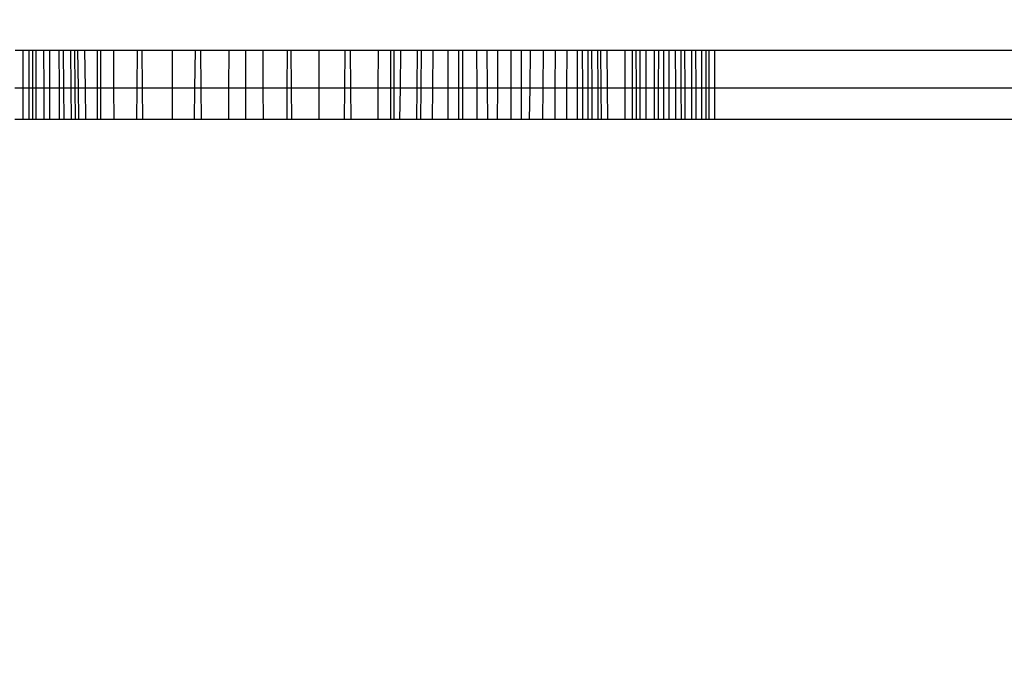
# Model space of a CAD drawing. Units: millimetres. Extents: x -6237 to 2675, y -4132 to 6622.
# Drawn here: x -2028 to -2020, y -1671 to -1666 of the extents above; entities that cross this region are included whole.
import ezdxf

# ---------------------------------------------------------------- set-up
doc = ezdxf.new("R2010")
doc.units = ezdxf.units.MM
doc.layers.add('Strefa bezpieczna', color=8, linetype='Continuous')
doc.dimstyles.get("Standard").update_dxf_attribs({"dimtxt": 180, "dimasz": 180, "dimexe": 0.18, "dimexo": 0.0625, "dimgap": 200, "dimtad": 0, "dimtih": 1, "dimtoh": 1, "dimlfac": 0.001, "dimzin": 0, "dimdsep": 46, "dimtxsty": 'Standard', "dimcen": 0.09, "dimse1": 1, "dimse2": 1, "dimadec": 0, "dimazin": 0, "dimtfac": 1, "dimtdec": 4, "dimtofl": 0, "dimtmove": 0, "dimatfit": 3, "dimfxl": 1, "dimtolj": 1, "dimtzin": 0, "dimarcsym": 0})

# ---------------------------------------------------------------- blocks, each defined once
blk = doc.blocks.new('*D10')
at = {"layer": 'Defpoints', "color": 0}
for p in [(107.2657, 5034.8525), (-5998.4388, -4132.0231), (166.4257, -4132.0231)]:
    blk.add_point(p, dxfattribs=at)
at = {"layer": 'Strefa bezpieczna', "color": 0, "lineweight": -2}
for p, q in [((-5998.4388, 4854.8525), (-5998.4388, 741.4147)), ((-5998.4388, -3952.0231), (-5998.4388, 161.4147))]:
    blk.add_line(p, q, dxfattribs=at)
at = {"layer": 'Strefa bezpieczna', "color": 0}
for points in [[(-5968.4388, 4854.8525), (-6028.4388, 4854.8525), (-5998.4388, 5034.8525)], [(-6028.4388, -3952.0231), (-5968.4388, -3952.0231), (-5998.4388, -4132.0231)]]:
    blk.add_solid(points, dxfattribs=at)
at = {"layer": 'Strefa bezpieczna', "color": 0, "insert": (-5998.4388, 451.4147), "char_height": 180, "attachment_point": 5}
blk.add_mtext('\\A1;9.17', dxfattribs=at)
blk = doc.blocks.new('*D11')
at = {"layer": 'Defpoints', "color": 0}
for p in [(631.6315, 3034.6499), (-4953.7038, -2632.3127), (-33.4253, -2632.3127)]:
    blk.add_point(p, dxfattribs=at)
at = {"layer": 'Strefa bezpieczna', "color": 0, "lineweight": -2}
for p, q in [((-4953.7038, 2854.6499), (-4953.7038, 491.1686)), ((-4953.7038, -2452.3127), (-4953.7038, -88.8314))]:
    blk.add_line(p, q, dxfattribs=at)
at = {"layer": 'Strefa bezpieczna', "color": 0}
for points in [[(-4923.7038, 2854.6499), (-4983.7038, 2854.6499), (-4953.7038, 3034.6499)], [(-4983.7038, -2452.3127), (-4923.7038, -2452.3127), (-4953.7038, -2632.3127)]]:
    blk.add_solid(points, dxfattribs=at)
at = {"layer": 'Strefa bezpieczna', "color": 0, "insert": (-4953.7038, 201.1686), "char_height": 180, "attachment_point": 5}
blk.add_mtext('\\A1;5.67', dxfattribs=at)

msp = doc.modelspace()

# ---------------------------------------------------------------- linework, layer by layer
for p, q in [((-2028.3927, -1666.1835), (-2028.3254, -1666.1835)), ((-2028.3254, -1666.1835), (-2028.3262, -1666.5076)), ((-2028.3254, -1666.1835), (-2028.2738, -1666.1835)), ((-2028.2738, -1666.1835), (-2028.2741, -1666.5076)), ((-2028.2738, -1666.1835), (-2028.2412, -1666.1835)), ((-2028.2412, -1666.5076), (-2028.2412, -1666.1835)), ((-2028.2412, -1666.1835), (-2028.2148, -1666.1835)), ((-2028.2148, -1666.1835), (-2028.2146, -1666.5076)), ((-2028.2148, -1666.1835), (-2028.149, -1666.1835)), ((-2028.149, -1666.1835), (-2028.1482, -1666.5076)), ((-2028.149, -1666.1835), (-2028.0998, -1666.1835)), ((-2028.0998, -1666.1835), (-2028.0984, -1666.5076)), ((-2028.0998, -1666.1835), (-2028.0194, -1666.1835)), ((-2028.0194, -1666.1835), (-2028.0175, -1666.5076)), ((-2028.0194, -1666.1835), (-2027.9812, -1666.1835)), ((-2027.9812, -1666.1835), (-2027.9787, -1666.5076)), ((-2027.9812, -1666.1835), (-2027.9205, -1666.1835)), ((-2027.9205, -1666.1835), (-2027.9175, -1666.5076)), ((-2027.9205, -1666.1835), (-2027.8857, -1666.1835)), ((-2027.8857, -1666.1835), (-2027.8826, -1666.5076)), ((-2027.8857, -1666.1835), (-2027.859, -1666.1835)), ((-2027.859, -1666.1835), (-2027.8554, -1666.5076)), ((-2027.859, -1666.1835), (-2027.7965, -1666.1835)), ((-2027.7923, -1666.5076), (-2027.7965, -1666.1835)), ((-2027.7965, -1666.1835), (-2027.6909, -1666.1835)), ((-2027.6909, -1666.1835), (-2027.6912, -1666.5076)), ((-2027.6909, -1666.1835), (-2027.6613, -1666.1835)), ((-2027.6613, -1666.5076), (-2027.6613, -1666.1835)), ((-2027.6613, -1666.1835), (-2027.553, -1666.1835)), ((-2027.553, -1666.1835), (-2027.5521, -1666.5076)), ((-2027.553, -1666.1835), (-2027.3489, -1666.1835)), ((-2027.3515, -1666.5076), (-2027.3489, -1666.1835)), ((-2027.3489, -1666.1835), (-2027.3106, -1666.1835)), ((-2027.3106, -1666.1835), (-2027.3073, -1666.5076)), ((-2027.3106, -1666.1835), (-2027.051, -1666.1835)), ((-2027.051, -1666.5076), (-2027.051, -1666.1835)), ((-2027.051, -1666.1835), (-2026.8578, -1666.1835)), ((-2026.8578, -1666.1835), (-2026.8615, -1666.5076)), ((-2026.8578, -1666.1835), (-2026.8073, -1666.1835)), ((-2026.8049, -1666.5076), (-2026.8073, -1666.1835)), ((-2026.8073, -1666.1835), (-2026.5701, -1666.1835)), ((-2026.5701, -1666.1835), (-2026.5713, -1666.5076)), ((-2026.5701, -1666.1835), (-2026.4253, -1666.1835)), ((-2026.4253, -1666.5076), (-2026.4253, -1666.1835)), ((-2026.4253, -1666.1835), (-2026.2805, -1666.1835)), ((-2026.2805, -1666.1835), (-2026.2792, -1666.5076)), ((-2026.2805, -1666.1835), (-2026.0718, -1666.1835)), ((-2026.0718, -1666.1835), (-2026.0742, -1666.5076)), ((-2026.0718, -1666.1835), (-2026.038, -1666.1835)), ((-2026.0343, -1666.5076), (-2026.038, -1666.1835)), ((-2026.038, -1666.1835), (-2025.7995, -1666.1835)), ((-2025.7995, -1666.5076), (-2025.7995, -1666.1835)), ((-2025.7995, -1666.1835), (-2025.5801, -1666.1835)), ((-2025.5801, -1666.1835), (-2025.5834, -1666.5076)), ((-2025.5801, -1666.1835), (-2025.5322, -1666.1835)), ((-2025.5297, -1666.5076), (-2025.5322, -1666.1835)), ((-2025.5322, -1666.1835), (-2025.2975, -1666.1835)), ((-2025.2975, -1666.1835), (-2025.2985, -1666.5076)), ((-2025.2975, -1666.1835), (-2025.1892, -1666.1835)), ((-2025.1892, -1666.5076), (-2025.1892, -1666.1835)), ((-2025.1892, -1666.1835), (-2025.1626, -1666.1835)), ((-2025.1626, -1666.1835), (-2025.1623, -1666.5076)), ((-2025.1626, -1666.1835), (-2025.1029, -1666.1835)), ((-2025.1072, -1666.5076), (-2025.1029, -1666.1835)), ((-2025.1029, -1666.1835), (-2024.9649, -1666.1835)), ((-2024.9649, -1666.1835), (-2024.9679, -1666.5076)), ((-2024.9649, -1666.1835), (-2024.93, -1666.1835)), ((-2024.93, -1666.1835), (-2024.933, -1666.5076)), ((-2024.93, -1666.1835), (-2024.8311, -1666.1835)), ((-2024.8311, -1666.1835), (-2024.833, -1666.5076)), ((-2024.8311, -1666.1835), (-2024.7016, -1666.1835)), ((-2024.7016, -1666.1835), (-2024.7024, -1666.5076)), ((-2024.7016, -1666.1835), (-2024.6093, -1666.1835)), ((-2024.6093, -1666.5076), (-2024.6093, -1666.1835)), ((-2024.6093, -1666.1835), (-2024.5767, -1666.1835)), ((-2024.5767, -1666.1835), (-2024.5764, -1666.5076)), ((-2024.5767, -1666.1835), (-2024.4578, -1666.1835)), ((-2024.4578, -1666.1835), (-2024.4565, -1666.5076)), ((-2024.4578, -1666.1835), (-2024.3689, -1666.1835)), ((-2024.3689, -1666.1835), (-2024.3667, -1666.5076)), ((-2024.3689, -1666.1835), (-2024.2756, -1666.1835)), ((-2024.2774, -1666.5076), (-2024.2756, -1666.1835)), ((-2024.2756, -1666.1835), (-2024.1624, -1666.1835)), ((-2024.1631, -1666.5076), (-2024.1624, -1666.1835)), ((-2024.1624, -1666.1835), (-2024.0741, -1666.1835)), ((-2024.0741, -1666.5076), (-2024.0741, -1666.1835)), ((-2024.0741, -1666.1835), (-2023.9983, -1666.1835)), ((-2024.0018, -1666.5076), (-2023.9983, -1666.1835)), ((-2023.9983, -1666.1835), (-2023.8901, -1666.1835)), ((-2023.8901, -1666.1835), (-2023.8927, -1666.5076)), ((-2023.8901, -1666.1835), (-2023.7871, -1666.1835)), ((-2023.7871, -1666.1835), (-2023.7888, -1666.5076)), ((-2023.7871, -1666.1835), (-2023.6891, -1666.1835)), ((-2023.6891, -1666.1835), (-2023.6899, -1666.5076)), ((-2023.6891, -1666.1835), (-2023.5968, -1666.1835)), ((-2023.5968, -1666.5076), (-2023.5968, -1666.1835)), ((-2023.5968, -1666.1835), (-2023.5559, -1666.1835)), ((-2023.5559, -1666.1835), (-2023.5555, -1666.5076)), ((-2023.5559, -1666.1835), (-2023.5091, -1666.1835)), ((-2023.5091, -1666.1835), (-2023.5083, -1666.5076)), ((-2023.5091, -1666.1835), (-2023.4761, -1666.1835)), ((-2023.4761, -1666.1835), (-2023.4749, -1666.5076)), ((-2023.4761, -1666.1835), (-2023.4254, -1666.1835)), ((-2023.4254, -1666.1835), (-2023.424, -1666.5076)), ((-2023.4254, -1666.1835), (-2023.3997, -1666.1835)), ((-2023.3997, -1666.1835), (-2023.3979, -1666.5076)), ((-2023.3997, -1666.1835), (-2023.346, -1666.1835)), ((-2023.346, -1666.1835), (-2023.3439, -1666.5076)), ((-2023.346, -1666.1835), (-2023.1892, -1666.1835)), ((-2023.1892, -1666.5076), (-2023.1892, -1666.1835)), ((-2023.1892, -1666.1835), (-2023.1287, -1666.1835)), ((-2023.1282, -1666.5076), (-2023.1287, -1666.1835)), ((-2023.1287, -1666.1835), (-2023.0988, -1666.1835)), ((-2023.0988, -1666.1835), (-2023.0979, -1666.5076)), ((-2023.0988, -1666.1835), (-2023.0662, -1666.1835)), ((-2023.0662, -1666.1835), (-2023.0651, -1666.5076)), ((-2023.0662, -1666.1835), (-2023.0132, -1666.1835)), ((-2023.0132, -1666.1835), (-2023.0145, -1666.5076)), ((-2023.0132, -1666.1835), (-2022.9431, -1666.1835)), ((-2022.9431, -1666.1835), (-2022.9438, -1666.5076)), ((-2022.9431, -1666.1835), (-2022.9073, -1666.1835)), ((-2022.9073, -1666.1835), (-2022.9078, -1666.5076)), ((-2022.9073, -1666.1835), (-2022.8612, -1666.1835)), ((-2022.8612, -1666.5076), (-2022.8612, -1666.1835)), ((-2022.8612, -1666.1835), (-2022.8176, -1666.1835)), ((-2022.8176, -1666.1835), (-2022.8172, -1666.5076)), ((-2022.8176, -1666.1835), (-2022.7635, -1666.1835)), ((-2022.7635, -1666.1835), (-2022.7626, -1666.5076)), ((-2022.7635, -1666.1835), (-2022.716, -1666.1835)), ((-2022.716, -1666.1835), (-2022.7147, -1666.5076)), ((-2022.716, -1666.1835), (-2022.682, -1666.1835)), ((-2022.6803, -1666.5076), (-2022.682, -1666.1835)), ((-2022.682, -1666.1835), (-2022.621, -1666.1835)), ((-2022.621, -1666.5076), (-2022.621, -1666.1835)), ((-2022.621, -1666.1835), (-2022.5895, -1666.1835)), ((-2022.5895, -1666.1835), (-2022.5893, -1666.5076)), ((-2022.5895, -1666.1835), (-2022.5368, -1666.1835)), ((-2022.5374, -1666.5076), (-2022.5368, -1666.1835)), ((-2022.5368, -1666.1835), (-2022.5031, -1666.1835)), ((-2022.5031, -1666.1835), (-2022.5034, -1666.5076)), ((-2022.5031, -1666.1835), (-2022.4745, -1666.1835)), ((-2022.4745, -1666.5076), (-2022.4745, -1666.1835)), ((-2022.4745, -1666.1835), (-2022.4253, -1666.1835)), ((-2022.4253, -1666.5076), (-2022.4253, -1666.1835)), ((-2022.4253, -1666.1835), (-1550.4215, -1666.1835)), ((-2028.3262, -1666.5076), (-2028.394, -1666.5076)), ((-2028.3262, -1666.5076), (-2028.3269, -1666.7742)), ((-2028.2741, -1666.5076), (-2028.3262, -1666.5076)), ((-2028.2741, -1666.5076), (-2028.2743, -1666.7742)), ((-2028.2412, -1666.5076), (-2028.2741, -1666.5076)), ((-2028.2412, -1666.7742), (-2028.2412, -1666.5076)), ((-2028.2146, -1666.5076), (-2028.2412, -1666.5076)), ((-2028.2146, -1666.5076), (-2028.2144, -1666.7742)), ((-2028.1482, -1666.5076), (-2028.2146, -1666.5076)), ((-2028.1482, -1666.5076), (-2028.1475, -1666.7742)), ((-2028.0984, -1666.5076), (-2028.1482, -1666.5076)), ((-2028.0984, -1666.5076), (-2028.0973, -1666.7742)), ((-2028.0175, -1666.5076), (-2028.0984, -1666.5076)), ((-2028.0175, -1666.5076), (-2028.0159, -1666.7742)), ((-2027.9787, -1666.5076), (-2028.0175, -1666.5076)), ((-2027.9787, -1666.5076), (-2027.9767, -1666.7742)), ((-2027.9175, -1666.5076), (-2027.9787, -1666.5076)), ((-2027.9175, -1666.5076), (-2027.915, -1666.7742)), ((-2027.8826, -1666.5076), (-2027.9175, -1666.5076)), ((-2027.8826, -1666.5076), (-2027.8801, -1666.7742)), ((-2027.8554, -1666.5076), (-2027.8826, -1666.5076)), ((-2027.8554, -1666.5076), (-2027.8524, -1666.7742)), ((-2027.7923, -1666.5076), (-2027.8554, -1666.5076)), ((-2027.7888, -1666.7742), (-2027.7923, -1666.5076)), ((-2027.6912, -1666.5076), (-2027.7923, -1666.5076)), ((-2027.6912, -1666.5076), (-2027.6914, -1666.7742)), ((-2027.6613, -1666.5076), (-2027.6912, -1666.5076)), ((-2027.6613, -1666.7742), (-2027.6613, -1666.5076)), ((-2027.5521, -1666.5076), (-2027.6613, -1666.5076)), ((-2027.5521, -1666.5076), (-2027.5513, -1666.7742)), ((-2027.3515, -1666.5076), (-2027.5521, -1666.5076)), ((-2027.3536, -1666.7742), (-2027.3515, -1666.5076)), ((-2027.3073, -1666.5076), (-2027.3515, -1666.5076)), ((-2027.3073, -1666.5076), (-2027.3046, -1666.7742)), ((-2027.051, -1666.5076), (-2027.3073, -1666.5076)), ((-2027.051, -1666.7742), (-2027.051, -1666.5076)), ((-2026.8615, -1666.5076), (-2027.051, -1666.5076)), ((-2026.8615, -1666.5076), (-2026.8645, -1666.7742)), ((-2026.8049, -1666.5076), (-2026.8615, -1666.5076)), ((-2026.803, -1666.7742), (-2026.8049, -1666.5076)), ((-2026.5713, -1666.5076), (-2026.8049, -1666.5076)), ((-2026.5713, -1666.5076), (-2026.5723, -1666.7742)), ((-2026.4253, -1666.5076), (-2026.5713, -1666.5076)), ((-2026.4253, -1666.7742), (-2026.4253, -1666.5076)), ((-2026.2792, -1666.5076), (-2026.4253, -1666.5076)), ((-2026.2792, -1666.5076), (-2026.2782, -1666.7742)), ((-2026.0742, -1666.5076), (-2026.2792, -1666.5076)), ((-2026.0742, -1666.5076), (-2026.0761, -1666.7742)), ((-2026.0343, -1666.5076), (-2026.0742, -1666.5076)), ((-2026.0312, -1666.7742), (-2026.0343, -1666.5076)), ((-2025.7995, -1666.5076), (-2026.0343, -1666.5076)), ((-2025.7995, -1666.7742), (-2025.7995, -1666.5076)), ((-2025.5834, -1666.5076), (-2025.7995, -1666.5076)), ((-2025.5834, -1666.5076), (-2025.5862, -1666.7742)), ((-2025.5297, -1666.5076), (-2025.5834, -1666.5076)), ((-2025.5276, -1666.7742), (-2025.5297, -1666.5076)), ((-2025.2985, -1666.5076), (-2025.5297, -1666.5076)), ((-2025.2985, -1666.5076), (-2025.2992, -1666.7742)), ((-2025.1892, -1666.5076), (-2025.2985, -1666.5076)), ((-2025.1892, -1666.7742), (-2025.1892, -1666.5076)), ((-2025.1623, -1666.5076), (-2025.1892, -1666.5076)), ((-2025.1623, -1666.5076), (-2025.1621, -1666.7742)), ((-2025.1072, -1666.5076), (-2025.1623, -1666.5076)), ((-2025.1106, -1666.7742), (-2025.1072, -1666.5076)), ((-2024.9679, -1666.5076), (-2025.1072, -1666.5076)), ((-2024.9679, -1666.5076), (-2024.9704, -1666.7742)), ((-2024.933, -1666.5076), (-2024.9679, -1666.5076)), ((-2024.933, -1666.5076), (-2024.9355, -1666.7742)), ((-2024.833, -1666.5076), (-2024.933, -1666.5076)), ((-2024.833, -1666.5076), (-2024.8346, -1666.7742)), ((-2024.7024, -1666.5076), (-2024.833, -1666.5076)), ((-2024.7024, -1666.5076), (-2024.703, -1666.7742)), ((-2024.6093, -1666.5076), (-2024.7024, -1666.5076)), ((-2024.6093, -1666.7742), (-2024.6093, -1666.5076)), ((-2024.5764, -1666.5076), (-2024.6093, -1666.5076)), ((-2024.5764, -1666.5076), (-2024.5762, -1666.7742)), ((-2024.4565, -1666.5076), (-2024.5764, -1666.5076)), ((-2024.4565, -1666.5076), (-2024.4554, -1666.7742)), ((-2024.3667, -1666.5076), (-2024.4565, -1666.5076)), ((-2024.3667, -1666.5076), (-2024.3648, -1666.7742)), ((-2024.2774, -1666.5076), (-2024.3667, -1666.5076)), ((-2024.2788, -1666.7742), (-2024.2774, -1666.5076)), ((-2024.1631, -1666.5076), (-2024.2774, -1666.5076)), ((-2024.1637, -1666.7742), (-2024.1631, -1666.5076)), ((-2024.0741, -1666.5076), (-2024.1631, -1666.5076)), ((-2024.0741, -1666.7742), (-2024.0741, -1666.5076)), ((-2024.0018, -1666.5076), (-2024.0741, -1666.5076)), ((-2024.0047, -1666.7742), (-2024.0018, -1666.5076)), ((-2023.8927, -1666.5076), (-2024.0018, -1666.5076)), ((-2023.8927, -1666.5076), (-2023.8948, -1666.7742)), ((-2023.7888, -1666.5076), (-2023.8927, -1666.5076)), ((-2023.7888, -1666.5076), (-2023.7901, -1666.7742)), ((-2023.6899, -1666.5076), (-2023.7888, -1666.5076)), ((-2023.6899, -1666.5076), (-2023.6906, -1666.7742)), ((-2023.5968, -1666.5076), (-2023.6899, -1666.5076)), ((-2023.5968, -1666.7742), (-2023.5968, -1666.5076)), ((-2023.5555, -1666.5076), (-2023.5968, -1666.5076)), ((-2023.5555, -1666.5076), (-2023.5552, -1666.7742)), ((-2023.5083, -1666.5076), (-2023.5555, -1666.5076)), ((-2023.5083, -1666.5076), (-2023.5077, -1666.7742)), ((-2023.4749, -1666.5076), (-2023.5083, -1666.5076)), ((-2023.4749, -1666.5076), (-2023.474, -1666.7742)), ((-2023.424, -1666.5076), (-2023.4749, -1666.5076)), ((-2023.424, -1666.5076), (-2023.4227, -1666.7742)), ((-2023.3979, -1666.5076), (-2023.424, -1666.5076)), ((-2023.3979, -1666.5076), (-2023.3963, -1666.7742)), ((-2023.3439, -1666.5076), (-2023.3979, -1666.5076)), ((-2023.3439, -1666.5076), (-2023.3421, -1666.7742)), ((-2023.1892, -1666.5076), (-2023.3439, -1666.5076)), ((-2023.1892, -1666.7742), (-2023.1892, -1666.5076)), ((-2023.1282, -1666.5076), (-2023.1892, -1666.5076)), ((-2023.1278, -1666.7742), (-2023.1282, -1666.5076)), ((-2023.0979, -1666.5076), (-2023.1282, -1666.5076)), ((-2023.0979, -1666.5076), (-2023.0973, -1666.7742)), ((-2023.0651, -1666.5076), (-2023.0979, -1666.5076)), ((-2023.0651, -1666.5076), (-2023.0641, -1666.7742)), ((-2023.0145, -1666.5076), (-2023.0651, -1666.5076)), ((-2023.0145, -1666.5076), (-2023.0156, -1666.7742)), ((-2022.9438, -1666.5076), (-2023.0145, -1666.5076)), ((-2022.9438, -1666.5076), (-2022.9444, -1666.7742)), ((-2022.9078, -1666.5076), (-2022.9438, -1666.5076)), ((-2022.9078, -1666.5076), (-2022.9081, -1666.7742)), ((-2022.8612, -1666.5076), (-2022.9078, -1666.5076)), ((-2022.8612, -1666.7742), (-2022.8612, -1666.5076)), ((-2022.8172, -1666.5076), (-2022.8612, -1666.5076)), ((-2022.8172, -1666.5076), (-2022.8169, -1666.7742)), ((-2022.7626, -1666.5076), (-2022.8172, -1666.5076)), ((-2022.7626, -1666.5076), (-2022.7619, -1666.7742)), ((-2022.7147, -1666.5076), (-2022.7626, -1666.5076)), ((-2022.7147, -1666.5076), (-2022.7136, -1666.7742)), ((-2022.6803, -1666.5076), (-2022.7147, -1666.5076)), ((-2022.6789, -1666.7742), (-2022.6803, -1666.5076)), ((-2022.621, -1666.5076), (-2022.6803, -1666.5076)), ((-2022.621, -1666.7742), (-2022.621, -1666.5076)), ((-2022.5893, -1666.5076), (-2022.621, -1666.5076)), ((-2022.5893, -1666.5076), (-2022.589, -1666.7742)), ((-2022.5374, -1666.5076), (-2022.5893, -1666.5076)), ((-2022.5378, -1666.7742), (-2022.5374, -1666.5076)), ((-2022.5034, -1666.5076), (-2022.5374, -1666.5076)), ((-2022.5034, -1666.5076), (-2022.5036, -1666.7742)), ((-2022.4745, -1666.5076), (-2022.5034, -1666.5076)), ((-2022.4745, -1666.7742), (-2022.4745, -1666.5076)), ((-2022.4253, -1666.5076), (-2022.4745, -1666.5076)), ((-2022.4253, -1666.7742), (-2022.4253, -1666.5076)), ((-1550.4215, -1666.5076), (-2022.4253, -1666.5076)), ((-2028.3269, -1666.7742), (-2028.3951, -1666.7742)), ((-2028.2743, -1666.7742), (-2028.3269, -1666.7742)), ((-2028.2412, -1666.7742), (-2028.2743, -1666.7742)), ((-2028.2144, -1666.7742), (-2028.2412, -1666.7742)), ((-2028.1475, -1666.7742), (-2028.2144, -1666.7742)), ((-2028.0973, -1666.7742), (-2028.1475, -1666.7742)), ((-2028.0159, -1666.7742), (-2028.0973, -1666.7742)), ((-2027.9767, -1666.7742), (-2028.0159, -1666.7742)), ((-2027.915, -1666.7742), (-2027.9767, -1666.7742)), ((-2027.8801, -1666.7742), (-2027.915, -1666.7742)), ((-2027.8524, -1666.7742), (-2027.8801, -1666.7742)), ((-2027.7888, -1666.7742), (-2027.8524, -1666.7742)), ((-2027.6914, -1666.7742), (-2027.7888, -1666.7742)), ((-2027.6613, -1666.7742), (-2027.6914, -1666.7742)), ((-2027.5513, -1666.7742), (-2027.6613, -1666.7742)), ((-2027.3536, -1666.7742), (-2027.5513, -1666.7742)), ((-2027.3046, -1666.7742), (-2027.3536, -1666.7742)), ((-2027.051, -1666.7742), (-2027.3046, -1666.7742)), ((-2026.8645, -1666.7742), (-2027.051, -1666.7742)), ((-2026.803, -1666.7742), (-2026.8645, -1666.7742)), ((-2026.5723, -1666.7742), (-2026.803, -1666.7742)), ((-2026.4253, -1666.7742), (-2026.5723, -1666.7742)), ((-2026.2782, -1666.7742), (-2026.4253, -1666.7742)), ((-2026.0761, -1666.7742), (-2026.2782, -1666.7742)), ((-2026.0312, -1666.7742), (-2026.0761, -1666.7742)), ((-2025.7995, -1666.7742), (-2026.0312, -1666.7742)), ((-2025.5862, -1666.7742), (-2025.7995, -1666.7742)), ((-2025.5276, -1666.7742), (-2025.5862, -1666.7742)), ((-2025.2992, -1666.7742), (-2025.5276, -1666.7742)), ((-2025.1892, -1666.7742), (-2025.2992, -1666.7742)), ((-2025.1621, -1666.7742), (-2025.1892, -1666.7742)), ((-2025.1106, -1666.7742), (-2025.1621, -1666.7742)), ((-2024.9704, -1666.7742), (-2025.1106, -1666.7742)), ((-2024.9355, -1666.7742), (-2024.9704, -1666.7742)), ((-2024.8346, -1666.7742), (-2024.9355, -1666.7742)), ((-2024.703, -1666.7742), (-2024.8346, -1666.7742)), ((-2024.6093, -1666.7742), (-2024.703, -1666.7742)), ((-2024.5762, -1666.7742), (-2024.6093, -1666.7742)), ((-2024.4554, -1666.7742), (-2024.5762, -1666.7742)), ((-2024.3648, -1666.7742), (-2024.4554, -1666.7742)), ((-2024.2788, -1666.7742), (-2024.3648, -1666.7742)), ((-2024.1637, -1666.7742), (-2024.2788, -1666.7742)), ((-2024.0741, -1666.7742), (-2024.1637, -1666.7742)), ((-2024.0047, -1666.7742), (-2024.0741, -1666.7742)), ((-2023.8948, -1666.7742), (-2024.0047, -1666.7742)), ((-2023.7901, -1666.7742), (-2023.8948, -1666.7742)), ((-2023.6906, -1666.7742), (-2023.7901, -1666.7742)), ((-2023.5968, -1666.7742), (-2023.6906, -1666.7742)), ((-2023.5552, -1666.7742), (-2023.5968, -1666.7742)), ((-2023.5077, -1666.7742), (-2023.5552, -1666.7742)), ((-2023.474, -1666.7742), (-2023.5077, -1666.7742)), ((-2023.4227, -1666.7742), (-2023.474, -1666.7742)), ((-2023.3963, -1666.7742), (-2023.4227, -1666.7742)), ((-2023.3421, -1666.7742), (-2023.3963, -1666.7742)), ((-2023.1892, -1666.7742), (-2023.3421, -1666.7742)), ((-2023.1278, -1666.7742), (-2023.1892, -1666.7742)), ((-2023.0973, -1666.7742), (-2023.1278, -1666.7742)), ((-2023.0641, -1666.7742), (-2023.0973, -1666.7742)), ((-2023.0156, -1666.7742), (-2023.0641, -1666.7742)), ((-2022.9444, -1666.7742), (-2023.0156, -1666.7742)), ((-2022.9081, -1666.7742), (-2022.9444, -1666.7742)), ((-2022.8612, -1666.7742), (-2022.9081, -1666.7742)), ((-2022.8169, -1666.7742), (-2022.8612, -1666.7742)), ((-2022.7619, -1666.7742), (-2022.8169, -1666.7742)), ((-2022.7136, -1666.7742), (-2022.7619, -1666.7742)), ((-2022.6789, -1666.7742), (-2022.7136, -1666.7742)), ((-2022.621, -1666.7742), (-2022.6789, -1666.7742)), ((-2022.589, -1666.7742), (-2022.621, -1666.7742)), ((-2022.5378, -1666.7742), (-2022.589, -1666.7742)), ((-2022.5036, -1666.7742), (-2022.5378, -1666.7742)), ((-2022.4745, -1666.7742), (-2022.5036, -1666.7742)), ((-2022.4253, -1666.7742), (-2022.4745, -1666.7742)), ((-1550.4215, -1666.7742), (-2022.4253, -1666.7742))]:
    msp.add_line(p, q)

# ---------------------------------------------------------------- dimensions: what is measured, and where the dimension line sits
at = {"layer": 'Strefa bezpieczna'}
for base, p1, p2, picture, middle in [((-5998.4388, -4132.0231), (107.2657, 5034.8525), (166.4257, -4132.0231), '*D10', (-5998.4388, 451.4147)), ((-4953.7038, -2632.3127), (631.6315, 3034.6499), (-33.4253, -2632.3127), '*D11', (-4953.7038, 201.1686))]:
    dim = msp.add_linear_dim(base=base, p1=p1, p2=p2, angle=90, dimstyle='Standard', override={"dimlfac": 0.001}, dxfattribs=at)
    dim.commit()
    dim.dimension.update_dxf_attribs({"geometry": picture, "text_midpoint": middle})

doc.saveas('drawing.dxf')
